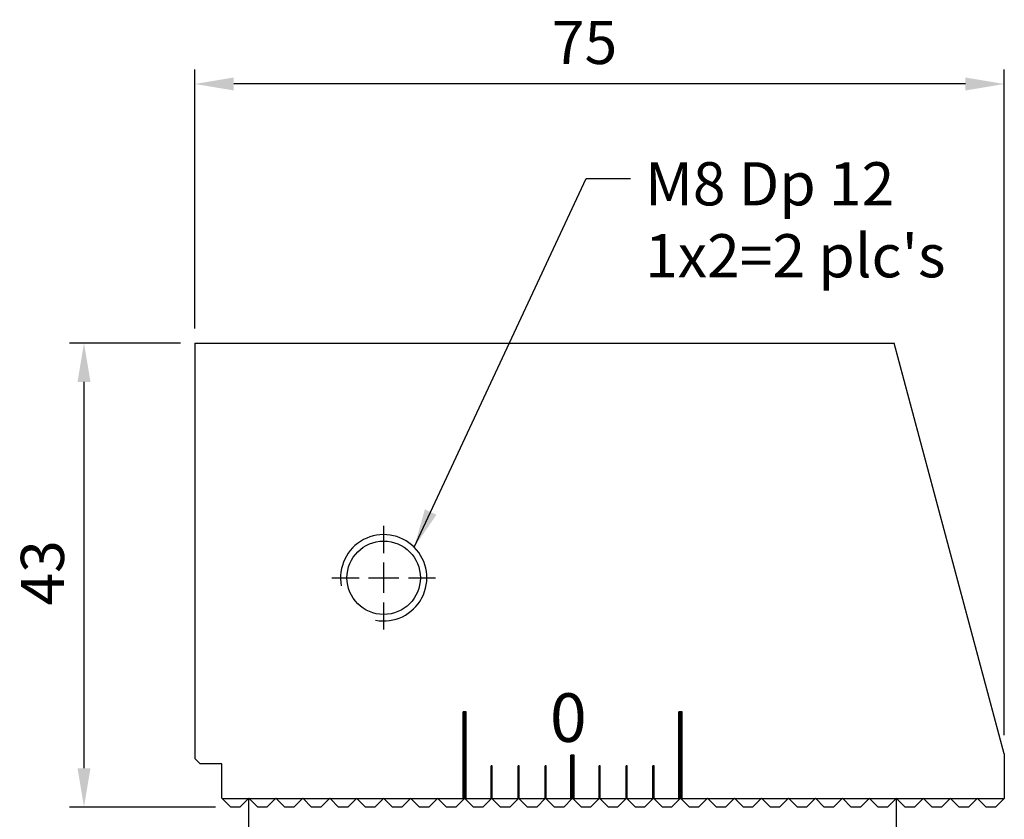
# Model space of a CAD drawing. Units: millimetres. Extents: x 4685 to 4969, y -5506 to -5079.
# Drawn here: x 4877 to 4968, y -5315 to -5241 of the extents above; entities that cross this region are included whole.
import ezdxf

# ---------------------------------------------------------------- set-up
doc = ezdxf.new("R2010")
doc.units = ezdxf.units.MM
doc.linetypes.add('CL-5', pattern=[7, 5, -0.5, 1, -0.5])
for name, color, linetype in [('01', 4, 'Continuous'), ('CLL', 1, 'Continuous'), ('DIM', 6, 'Continuous'), ('G', 3, 'Continuous'), ('H', 2, 'Continuous'), ('TXT', 3, 'Continuous'), ('W', 7, 'Continuous')]:
    doc.layers.add(name, color=color, linetype=linetype)
doc.styles.add('TXT-1', font='txt.shx', dxfattribs={"width": 0.9, "bigfont": 'chineset.shx'})
doc.styles.add('TXT-7', font='txt.shx', dxfattribs={"width": 0.8, "bigfont": 'chineset.shx'})
doc.dimstyles.new('HISO-25', dxfattribs={"dimscale": 1.2, "dimtxt": 2, "dimasz": 1.8, "dimexe": 0.66666, "dimexo": 0.66666, "dimgap": 0.66666, "dimtad": 0, "dimtoh": 1, "dimdsep": 46, "dimtxsty": 'TXT-7', "dimcen": 2.5, "dimclrd": 256, "dimclre": 256, "dimclrt": 3, "dimadec": 0, "dimazin": 0, "dimtfac": 0.8, "dimtmove": 0, "dimatfit": 0, "dimfxl": 0, "dimlwd": -1, "dimarcsym": 0})
doc.dimstyles.new('ISO-25', dxfattribs={"dimscale": 1.2, "dimtxt": 2, "dimasz": 1.8, "dimexe": 0.66666, "dimexo": 0.66666, "dimgap": 0.66666, "dimtad": 1, "dimdsep": 46, "dimtxsty": 'TXT-1', "dimcen": -2.5, "dimclrd": 256, "dimclre": 256, "dimclrt": 3, "dimadec": 0, "dimazin": 0, "dimtfac": 0.8, "dimtmove": 0, "dimatfit": 3, "dimfxl": 0, "dimlwd": -1, "dimarcsym": 0})

# ---------------------------------------------------------------- blocks, each defined once
blk = doc.blocks.new('螺絲-M10')
at = {"layer": '01'}
blk.add_circle((0, 0), 4.25, dxfattribs=at)
at = {"layer": 'CLL', "linetype": 'CL-5', "ltscale": 3}
for p, q in [((0, 2.86), (0, 6)), ((0, -1.76), (0, 1.76)), ((-6, 0), (-2.86, 0)), ((-1.76, 0), (1.76, 0)), ((2.86, 0), (6, 0)), ((0, -6), (0, -2.86))]:
    blk.add_line(p, q, dxfattribs=at)
at = {"layer": 'G'}
blk.add_arc((0, 0), 5, 259.1931, 190.8069, dxfattribs=at)
blk = doc.blocks.new('*D11')
at = {"layer": 'Defpoints', "color": 0}
for p in [(505.058, 1368.102), (515.325, 1368.102), (518.575, 1325.102)]:
    blk.add_point(p, dxfattribs=at)
at = {"layer": 'DIM', "lineweight": -2}
for p, q in [((513.992, 1368.102), (503.724, 1368.102)), ((517.242, 1325.102), (503.724, 1325.102))]:
    blk.add_line(p, q, dxfattribs=at)
at = {"layer": 'DIM'}
blk.add_line((505.058, 1328.702), (505.058, 1364.502), dxfattribs=at)
for points in [[(504.458, 1364.502), (505.658, 1364.502), (505.058, 1368.102)], [(504.458, 1328.702), (505.658, 1328.702), (505.058, 1325.102)]]:
    blk.add_solid(points, dxfattribs=at)
at = {"layer": 'DIM', "color": 3, "insert": (501.724, 1346.802), "char_height": 4, "attachment_point": 5, "rotation": 90, "style": 'TXT-1'}
blk.add_mtext('43', dxfattribs=at)
blk = doc.blocks.new('*D12')
at = {"layer": 'Defpoints', "color": 0}
for p in [(515.325, 1392.102), (515.325, 1368.102), (590.325, 1330.435)]:
    blk.add_point(p, dxfattribs=at)
at = {"layer": 'DIM', "lineweight": -2}
for p, q in [((515.325, 1369.435), (515.325, 1393.435)), ((590.325, 1331.768), (590.325, 1393.435))]:
    blk.add_line(p, q, dxfattribs=at)
at = {"layer": 'DIM'}
blk.add_line((586.725, 1392.102), (518.925, 1392.102), dxfattribs=at)
for points in [[(518.925, 1392.702), (518.925, 1391.502), (515.325, 1392.102)], [(586.725, 1392.702), (586.725, 1391.502), (590.325, 1392.102)]]:
    blk.add_solid(points, dxfattribs=at)
at = {"layer": 'DIM', "color": 3, "insert": (551.431, 1395.435), "char_height": 4, "attachment_point": 5, "style": 'TXT-1'}
blk.add_mtext('75', dxfattribs=at)
blk = doc.blocks.new('100')
at = {"layer": '01'}
for p, q in [((7215.291, -6201.136), (7215.291, -6193.136)), ((7215.591, -6193.136), (7215.291, -6193.136)), ((7215.591, -6201.136), (7215.591, -6193.136)), ((7235.291, -6201.136), (7235.291, -6193.136)), ((7235.591, -6193.136), (7235.291, -6193.136)), ((7235.591, -6201.136), (7235.591, -6193.136)), ((7225.291, -6201.136), (7225.291, -6197.136)), ((7225.591, -6197.136), (7225.291, -6197.136)), ((7225.591, -6201.136), (7225.591, -6197.136)), ((7215.591, -6201.136), (7215.291, -6201.136)), ((7225.591, -6201.136), (7225.291, -6201.136)), ((7235.591, -6201.136), (7235.291, -6201.136))]:
    blk.add_line(p, q, dxfattribs=at)
at = {"layer": 'H'}
for p, q in [((7215.591, -6193.186), (7215.291, -6193.186)), ((7215.591, -6193.236), (7215.291, -6193.236)), ((7215.591, -6193.286), (7215.291, -6193.286)), ((7235.591, -6193.186), (7235.291, -6193.186)), ((7235.591, -6193.236), (7235.291, -6193.236)), ((7235.591, -6193.286), (7235.291, -6193.286)), ((7215.591, -6193.336), (7215.291, -6193.336)), ((7215.591, -6193.386), (7215.291, -6193.386)), ((7215.591, -6193.436), (7215.291, -6193.436)), ((7215.591, -6193.486), (7215.291, -6193.486)), ((7215.591, -6193.536), (7215.291, -6193.536)), ((7215.591, -6193.586), (7215.291, -6193.586)), ((7215.591, -6193.636), (7215.291, -6193.636)), ((7215.591, -6193.686), (7215.291, -6193.686)), ((7215.591, -6193.736), (7215.291, -6193.736)), ((7215.591, -6193.786), (7215.291, -6193.786)), ((7215.591, -6193.836), (7215.291, -6193.836)), ((7215.591, -6193.886), (7215.291, -6193.886)), ((7215.591, -6193.936), (7215.291, -6193.936)), ((7215.591, -6193.986), (7215.291, -6193.986)), ((7215.591, -6194.036), (7215.291, -6194.036)), ((7215.591, -6194.086), (7215.291, -6194.086)), ((7215.591, -6194.136), (7215.291, -6194.136)), ((7215.591, -6194.186), (7215.291, -6194.186)), ((7235.591, -6193.336), (7235.291, -6193.336)), ((7235.591, -6193.386), (7235.291, -6193.386)), ((7235.591, -6193.436), (7235.291, -6193.436)), ((7235.591, -6193.486), (7235.291, -6193.486)), ((7235.591, -6193.536), (7235.291, -6193.536)), ((7235.591, -6193.586), (7235.291, -6193.586)), ((7235.591, -6193.636), (7235.291, -6193.636)), ((7235.591, -6193.686), (7235.291, -6193.686)), ((7235.591, -6193.736), (7235.291, -6193.736)), ((7235.591, -6193.786), (7235.291, -6193.786)), ((7235.591, -6193.836), (7235.291, -6193.836)), ((7235.591, -6193.886), (7235.291, -6193.886)), ((7235.591, -6193.936), (7235.291, -6193.936)), ((7235.591, -6193.986), (7235.291, -6193.986)), ((7235.591, -6194.036), (7235.291, -6194.036)), ((7235.591, -6194.086), (7235.291, -6194.086)), ((7235.591, -6194.136), (7235.291, -6194.136)), ((7235.591, -6194.186), (7235.291, -6194.186)), ((7215.591, -6194.236), (7215.291, -6194.236)), ((7215.591, -6194.286), (7215.291, -6194.286)), ((7215.591, -6194.336), (7215.291, -6194.336)), ((7215.591, -6194.386), (7215.291, -6194.386)), ((7215.591, -6194.436), (7215.291, -6194.436)), ((7215.591, -6194.486), (7215.291, -6194.486)), ((7215.591, -6194.536), (7215.291, -6194.536)), ((7215.591, -6194.586), (7215.291, -6194.586)), ((7215.591, -6194.636), (7215.291, -6194.636)), ((7215.591, -6194.686), (7215.291, -6194.686)), ((7215.591, -6194.736), (7215.291, -6194.736)), ((7215.591, -6194.786), (7215.291, -6194.786)), ((7215.591, -6194.836), (7215.291, -6194.836)), ((7215.591, -6194.886), (7215.291, -6194.886)), ((7215.591, -6194.936), (7215.291, -6194.936)), ((7215.591, -6194.986), (7215.291, -6194.986)), ((7215.591, -6195.036), (7215.291, -6195.036)), ((7215.591, -6195.086), (7215.291, -6195.086)), ((7235.591, -6194.236), (7235.291, -6194.236)), ((7235.591, -6194.286), (7235.291, -6194.286)), ((7235.591, -6194.336), (7235.291, -6194.336)), ((7235.591, -6194.386), (7235.291, -6194.386)), ((7235.591, -6194.436), (7235.291, -6194.436)), ((7235.591, -6194.486), (7235.291, -6194.486)), ((7235.591, -6194.536), (7235.291, -6194.536)), ((7235.591, -6194.586), (7235.291, -6194.586)), ((7235.591, -6194.636), (7235.291, -6194.636)), ((7235.591, -6194.686), (7235.291, -6194.686)), ((7235.591, -6194.736), (7235.291, -6194.736)), ((7235.591, -6194.786), (7235.291, -6194.786)), ((7235.591, -6194.836), (7235.291, -6194.836)), ((7235.591, -6194.886), (7235.291, -6194.886)), ((7235.591, -6194.936), (7235.291, -6194.936)), ((7235.591, -6194.986), (7235.291, -6194.986)), ((7235.591, -6195.036), (7235.291, -6195.036)), ((7235.591, -6195.086), (7235.291, -6195.086)), ((7215.591, -6195.136), (7215.291, -6195.136)), ((7215.591, -6195.186), (7215.291, -6195.186)), ((7215.591, -6195.236), (7215.291, -6195.236)), ((7215.591, -6195.286), (7215.291, -6195.286)), ((7215.591, -6195.336), (7215.291, -6195.336)), ((7215.591, -6195.386), (7215.291, -6195.386)), ((7215.591, -6195.436), (7215.291, -6195.436)), ((7215.591, -6195.486), (7215.291, -6195.486)), ((7215.591, -6195.536), (7215.291, -6195.536)), ((7215.591, -6195.586), (7215.291, -6195.586)), ((7215.591, -6195.636), (7215.291, -6195.636)), ((7215.591, -6195.686), (7215.291, -6195.686)), ((7215.591, -6195.736), (7215.291, -6195.736)), ((7215.591, -6195.786), (7215.291, -6195.786)), ((7215.591, -6195.836), (7215.291, -6195.836)), ((7215.591, -6195.886), (7215.291, -6195.886)), ((7215.591, -6195.936), (7215.291, -6195.936)), ((7215.591, -6195.986), (7215.291, -6195.986)), ((7215.591, -6196.036), (7215.291, -6196.036)), ((7235.591, -6195.136), (7235.291, -6195.136)), ((7235.591, -6195.186), (7235.291, -6195.186)), ((7235.591, -6195.236), (7235.291, -6195.236)), ((7235.591, -6195.286), (7235.291, -6195.286)), ((7235.591, -6195.336), (7235.291, -6195.336)), ((7235.591, -6195.386), (7235.291, -6195.386)), ((7235.591, -6195.436), (7235.291, -6195.436)), ((7235.591, -6195.486), (7235.291, -6195.486)), ((7235.591, -6195.536), (7235.291, -6195.536)), ((7235.591, -6195.586), (7235.291, -6195.586)), ((7235.591, -6195.636), (7235.291, -6195.636)), ((7235.591, -6195.686), (7235.291, -6195.686)), ((7235.591, -6195.736), (7235.291, -6195.736)), ((7235.591, -6195.786), (7235.291, -6195.786)), ((7235.591, -6195.836), (7235.291, -6195.836)), ((7235.591, -6195.886), (7235.291, -6195.886)), ((7235.591, -6195.936), (7235.291, -6195.936)), ((7235.591, -6195.986), (7235.291, -6195.986)), ((7235.591, -6196.036), (7235.291, -6196.036)), ((7215.591, -6196.086), (7215.291, -6196.086)), ((7215.591, -6196.136), (7215.291, -6196.136)), ((7215.591, -6196.186), (7215.291, -6196.186)), ((7215.591, -6196.236), (7215.291, -6196.236)), ((7215.591, -6196.286), (7215.291, -6196.286)), ((7215.591, -6196.336), (7215.291, -6196.336)), ((7215.591, -6196.386), (7215.291, -6196.386)), ((7215.591, -6196.436), (7215.291, -6196.436)), ((7215.591, -6196.486), (7215.291, -6196.486)), ((7215.591, -6196.536), (7215.291, -6196.536)), ((7215.591, -6196.586), (7215.291, -6196.586)), ((7215.591, -6196.636), (7215.291, -6196.636)), ((7215.591, -6196.686), (7215.291, -6196.686)), ((7215.591, -6196.736), (7215.291, -6196.736)), ((7215.591, -6196.786), (7215.291, -6196.786)), ((7215.591, -6196.836), (7215.291, -6196.836)), ((7215.591, -6196.886), (7215.291, -6196.886)), ((7215.591, -6196.936), (7215.291, -6196.936)), ((7235.591, -6196.086), (7235.291, -6196.086)), ((7235.591, -6196.136), (7235.291, -6196.136)), ((7235.591, -6196.186), (7235.291, -6196.186)), ((7235.591, -6196.236), (7235.291, -6196.236)), ((7235.591, -6196.286), (7235.291, -6196.286)), ((7235.591, -6196.336), (7235.291, -6196.336)), ((7235.591, -6196.386), (7235.291, -6196.386)), ((7235.591, -6196.436), (7235.291, -6196.436)), ((7235.591, -6196.486), (7235.291, -6196.486)), ((7235.591, -6196.536), (7235.291, -6196.536)), ((7235.591, -6196.586), (7235.291, -6196.586)), ((7235.591, -6196.636), (7235.291, -6196.636)), ((7235.591, -6196.686), (7235.291, -6196.686)), ((7235.591, -6196.736), (7235.291, -6196.736)), ((7235.591, -6196.786), (7235.291, -6196.786)), ((7235.591, -6196.836), (7235.291, -6196.836)), ((7235.591, -6196.886), (7235.291, -6196.886)), ((7235.591, -6196.936), (7235.291, -6196.936)), ((7215.591, -6196.986), (7215.291, -6196.986)), ((7215.591, -6197.036), (7215.291, -6197.036)), ((7215.591, -6197.086), (7215.291, -6197.086)), ((7215.591, -6197.136), (7215.291, -6197.136)), ((7215.591, -6197.186), (7215.291, -6197.186)), ((7215.591, -6197.236), (7215.291, -6197.236)), ((7215.591, -6197.286), (7215.291, -6197.286)), ((7215.591, -6197.336), (7215.291, -6197.336)), ((7215.591, -6197.386), (7215.291, -6197.386)), ((7215.591, -6197.436), (7215.291, -6197.436)), ((7215.591, -6197.486), (7215.291, -6197.486)), ((7215.591, -6197.536), (7215.291, -6197.536)), ((7215.591, -6197.586), (7215.291, -6197.586)), ((7215.591, -6197.636), (7215.291, -6197.636)), ((7215.591, -6197.686), (7215.291, -6197.686)), ((7215.591, -6197.736), (7215.291, -6197.736)), ((7215.591, -6197.786), (7215.291, -6197.786)), ((7215.591, -6197.836), (7215.291, -6197.836)), ((7225.591, -6197.186), (7225.291, -6197.186)), ((7225.591, -6197.236), (7225.291, -6197.236)), ((7225.591, -6197.286), (7225.291, -6197.286)), ((7225.591, -6197.336), (7225.291, -6197.336)), ((7225.591, -6197.386), (7225.291, -6197.386)), ((7225.591, -6197.436), (7225.291, -6197.436)), ((7225.591, -6197.486), (7225.291, -6197.486)), ((7225.591, -6197.536), (7225.291, -6197.536)), ((7225.591, -6197.586), (7225.291, -6197.586)), ((7225.591, -6197.636), (7225.291, -6197.636)), ((7225.591, -6197.686), (7225.291, -6197.686)), ((7225.591, -6197.736), (7225.291, -6197.736)), ((7225.591, -6197.786), (7225.291, -6197.786)), ((7225.591, -6197.836), (7225.291, -6197.836)), ((7235.591, -6196.986), (7235.291, -6196.986)), ((7235.591, -6197.036), (7235.291, -6197.036)), ((7235.591, -6197.086), (7235.291, -6197.086)), ((7235.591, -6197.136), (7235.291, -6197.136)), ((7235.591, -6197.186), (7235.291, -6197.186)), ((7235.591, -6197.236), (7235.291, -6197.236)), ((7235.591, -6197.286), (7235.291, -6197.286)), ((7235.591, -6197.336), (7235.291, -6197.336)), ((7235.591, -6197.386), (7235.291, -6197.386)), ((7235.591, -6197.436), (7235.291, -6197.436)), ((7235.591, -6197.486), (7235.291, -6197.486)), ((7235.591, -6197.536), (7235.291, -6197.536)), ((7235.591, -6197.586), (7235.291, -6197.586)), ((7235.591, -6197.636), (7235.291, -6197.636)), ((7235.591, -6197.686), (7235.291, -6197.686)), ((7235.591, -6197.736), (7235.291, -6197.736)), ((7235.591, -6197.786), (7235.291, -6197.786)), ((7235.591, -6197.836), (7235.291, -6197.836)), ((7215.591, -6197.886), (7215.291, -6197.886)), ((7215.591, -6197.936), (7215.291, -6197.936)), ((7215.591, -6197.986), (7215.291, -6197.986)), ((7215.591, -6198.036), (7215.291, -6198.036)), ((7215.591, -6198.086), (7215.291, -6198.086)), ((7215.591, -6198.136), (7215.291, -6198.136)), ((7215.591, -6198.186), (7215.291, -6198.186)), ((7215.591, -6198.236), (7215.291, -6198.236)), ((7215.591, -6198.286), (7215.291, -6198.286)), ((7215.591, -6198.336), (7215.291, -6198.336)), ((7215.591, -6198.386), (7215.291, -6198.386)), ((7215.591, -6198.436), (7215.291, -6198.436)), ((7215.591, -6198.486), (7215.291, -6198.486)), ((7215.591, -6198.536), (7215.291, -6198.536)), ((7215.591, -6198.586), (7215.291, -6198.586)), ((7215.591, -6198.636), (7215.291, -6198.636)), ((7215.591, -6198.686), (7215.291, -6198.686)), ((7215.591, -6198.736), (7215.291, -6198.736)), ((7217.991, -6198.186), (7217.891, -6198.186)), ((7217.991, -6198.236), (7217.891, -6198.236)), ((7217.991, -6198.286), (7217.891, -6198.286)), ((7217.991, -6198.336), (7217.891, -6198.336)), ((7217.991, -6198.386), (7217.891, -6198.386)), ((7217.991, -6198.436), (7217.891, -6198.436)), ((7217.991, -6198.486), (7217.891, -6198.486)), ((7217.991, -6198.536), (7217.891, -6198.536)), ((7217.991, -6198.586), (7217.891, -6198.586)), ((7217.991, -6198.636), (7217.891, -6198.636)), ((7217.991, -6198.686), (7217.891, -6198.686)), ((7217.991, -6198.736), (7217.891, -6198.736)), ((7220.491, -6198.186), (7220.391, -6198.186)), ((7220.491, -6198.236), (7220.391, -6198.236)), ((7220.491, -6198.286), (7220.391, -6198.286)), ((7220.491, -6198.336), (7220.391, -6198.336)), ((7220.491, -6198.386), (7220.391, -6198.386)), ((7220.491, -6198.436), (7220.391, -6198.436)), ((7220.491, -6198.486), (7220.391, -6198.486)), ((7220.491, -6198.536), (7220.391, -6198.536)), ((7220.491, -6198.586), (7220.391, -6198.586)), ((7220.491, -6198.636), (7220.391, -6198.636)), ((7220.491, -6198.686), (7220.391, -6198.686)), ((7220.491, -6198.736), (7220.391, -6198.736)), ((7222.991, -6198.186), (7222.891, -6198.186)), ((7222.991, -6198.236), (7222.891, -6198.236)), ((7222.991, -6198.286), (7222.891, -6198.286)), ((7222.991, -6198.336), (7222.891, -6198.336)), ((7222.991, -6198.386), (7222.891, -6198.386)), ((7222.991, -6198.436), (7222.891, -6198.436)), ((7222.991, -6198.486), (7222.891, -6198.486)), ((7222.991, -6198.536), (7222.891, -6198.536)), ((7222.991, -6198.586), (7222.891, -6198.586)), ((7222.991, -6198.636), (7222.891, -6198.636)), ((7222.991, -6198.686), (7222.891, -6198.686)), ((7222.991, -6198.736), (7222.891, -6198.736)), ((7225.591, -6197.886), (7225.291, -6197.886)), ((7225.591, -6197.936), (7225.291, -6197.936)), ((7225.591, -6197.986), (7225.291, -6197.986)), ((7225.591, -6198.036), (7225.291, -6198.036)), ((7225.591, -6198.086), (7225.291, -6198.086)), ((7225.591, -6198.136), (7225.291, -6198.136)), ((7225.591, -6198.186), (7225.291, -6198.186)), ((7225.591, -6198.236), (7225.291, -6198.236)), ((7225.591, -6198.286), (7225.291, -6198.286)), ((7225.591, -6198.336), (7225.291, -6198.336)), ((7225.591, -6198.386), (7225.291, -6198.386)), ((7225.591, -6198.436), (7225.291, -6198.436)), ((7225.591, -6198.486), (7225.291, -6198.486)), ((7225.591, -6198.536), (7225.291, -6198.536)), ((7225.591, -6198.586), (7225.291, -6198.586)), ((7225.591, -6198.636), (7225.291, -6198.636)), ((7225.591, -6198.686), (7225.291, -6198.686)), ((7225.591, -6198.736), (7225.291, -6198.736)), ((7227.991, -6198.186), (7227.891, -6198.186)), ((7227.991, -6198.236), (7227.891, -6198.236)), ((7227.991, -6198.286), (7227.891, -6198.286)), ((7227.991, -6198.336), (7227.891, -6198.336)), ((7227.991, -6198.386), (7227.891, -6198.386)), ((7227.991, -6198.436), (7227.891, -6198.436)), ((7227.991, -6198.486), (7227.891, -6198.486)), ((7227.991, -6198.536), (7227.891, -6198.536)), ((7227.991, -6198.586), (7227.891, -6198.586)), ((7227.991, -6198.636), (7227.891, -6198.636)), ((7227.991, -6198.686), (7227.891, -6198.686)), ((7227.991, -6198.736), (7227.891, -6198.736)), ((7230.491, -6198.186), (7230.391, -6198.186)), ((7230.491, -6198.236), (7230.391, -6198.236)), ((7230.491, -6198.286), (7230.391, -6198.286)), ((7230.491, -6198.336), (7230.391, -6198.336)), ((7230.491, -6198.386), (7230.391, -6198.386)), ((7230.491, -6198.436), (7230.391, -6198.436)), ((7230.491, -6198.486), (7230.391, -6198.486)), ((7230.491, -6198.536), (7230.391, -6198.536)), ((7230.491, -6198.586), (7230.391, -6198.586)), ((7230.491, -6198.636), (7230.391, -6198.636)), ((7230.491, -6198.686), (7230.391, -6198.686)), ((7230.491, -6198.736), (7230.391, -6198.736)), ((7232.991, -6198.186), (7232.891, -6198.186)), ((7232.991, -6198.236), (7232.891, -6198.236)), ((7232.991, -6198.286), (7232.891, -6198.286)), ((7232.991, -6198.336), (7232.891, -6198.336)), ((7232.991, -6198.386), (7232.891, -6198.386)), ((7232.991, -6198.436), (7232.891, -6198.436)), ((7232.991, -6198.486), (7232.891, -6198.486)), ((7232.991, -6198.536), (7232.891, -6198.536)), ((7232.991, -6198.586), (7232.891, -6198.586)), ((7232.991, -6198.636), (7232.891, -6198.636)), ((7232.991, -6198.686), (7232.891, -6198.686)), ((7232.991, -6198.736), (7232.891, -6198.736)), ((7235.591, -6197.886), (7235.291, -6197.886)), ((7235.591, -6197.936), (7235.291, -6197.936)), ((7235.591, -6197.986), (7235.291, -6197.986)), ((7235.591, -6198.036), (7235.291, -6198.036)), ((7235.591, -6198.086), (7235.291, -6198.086)), ((7235.591, -6198.136), (7235.291, -6198.136)), ((7235.591, -6198.186), (7235.291, -6198.186)), ((7235.591, -6198.236), (7235.291, -6198.236)), ((7235.591, -6198.286), (7235.291, -6198.286)), ((7235.591, -6198.336), (7235.291, -6198.336)), ((7235.591, -6198.386), (7235.291, -6198.386)), ((7235.591, -6198.436), (7235.291, -6198.436)), ((7235.591, -6198.486), (7235.291, -6198.486)), ((7235.591, -6198.536), (7235.291, -6198.536)), ((7235.591, -6198.586), (7235.291, -6198.586)), ((7235.591, -6198.636), (7235.291, -6198.636)), ((7235.591, -6198.686), (7235.291, -6198.686)), ((7235.591, -6198.736), (7235.291, -6198.736)), ((7215.591, -6198.786), (7215.291, -6198.786)), ((7215.591, -6198.836), (7215.291, -6198.836)), ((7215.591, -6198.886), (7215.291, -6198.886)), ((7215.591, -6198.936), (7215.291, -6198.936)), ((7215.591, -6198.986), (7215.291, -6198.986)), ((7215.591, -6199.036), (7215.291, -6199.036)), ((7215.591, -6199.086), (7215.291, -6199.086)), ((7215.591, -6199.136), (7215.291, -6199.136)), ((7215.591, -6199.186), (7215.291, -6199.186)), ((7215.591, -6199.236), (7215.291, -6199.236)), ((7215.591, -6199.286), (7215.291, -6199.286)), ((7215.591, -6199.336), (7215.291, -6199.336)), ((7215.591, -6199.386), (7215.291, -6199.386)), ((7215.591, -6199.436), (7215.291, -6199.436)), ((7215.591, -6199.486), (7215.291, -6199.486)), ((7215.591, -6199.536), (7215.291, -6199.536)), ((7215.591, -6199.586), (7215.291, -6199.586)), ((7215.591, -6199.636), (7215.291, -6199.636)), ((7215.591, -6199.686), (7215.291, -6199.686)), ((7217.991, -6198.786), (7217.891, -6198.786)), ((7217.991, -6198.836), (7217.891, -6198.836)), ((7217.991, -6198.886), (7217.891, -6198.886)), ((7217.991, -6198.936), (7217.891, -6198.936)), ((7217.991, -6198.986), (7217.891, -6198.986)), ((7217.991, -6199.036), (7217.891, -6199.036)), ((7217.991, -6199.086), (7217.891, -6199.086)), ((7217.991, -6199.136), (7217.891, -6199.136)), ((7217.991, -6199.186), (7217.891, -6199.186)), ((7217.991, -6199.236), (7217.891, -6199.236)), ((7217.991, -6199.286), (7217.891, -6199.286)), ((7217.991, -6199.336), (7217.891, -6199.336)), ((7217.991, -6199.386), (7217.891, -6199.386)), ((7217.991, -6199.436), (7217.891, -6199.436)), ((7217.991, -6199.486), (7217.891, -6199.486)), ((7217.991, -6199.536), (7217.891, -6199.536)), ((7217.991, -6199.586), (7217.891, -6199.586)), ((7217.991, -6199.636), (7217.891, -6199.636)), ((7217.991, -6199.686), (7217.891, -6199.686)), ((7220.491, -6198.786), (7220.391, -6198.786)), ((7220.491, -6198.836), (7220.391, -6198.836)), ((7220.491, -6198.886), (7220.391, -6198.886)), ((7220.491, -6198.936), (7220.391, -6198.936)), ((7220.491, -6198.986), (7220.391, -6198.986)), ((7220.491, -6199.036), (7220.391, -6199.036)), ((7220.491, -6199.086), (7220.391, -6199.086)), ((7220.491, -6199.136), (7220.391, -6199.136)), ((7220.491, -6199.186), (7220.391, -6199.186)), ((7220.491, -6199.236), (7220.391, -6199.236)), ((7220.491, -6199.286), (7220.391, -6199.286)), ((7220.491, -6199.336), (7220.391, -6199.336)), ((7220.491, -6199.386), (7220.391, -6199.386)), ((7220.491, -6199.436), (7220.391, -6199.436)), ((7220.491, -6199.486), (7220.391, -6199.486)), ((7220.491, -6199.536), (7220.391, -6199.536)), ((7220.491, -6199.586), (7220.391, -6199.586)), ((7220.491, -6199.636), (7220.391, -6199.636)), ((7220.491, -6199.686), (7220.391, -6199.686)), ((7222.991, -6198.786), (7222.891, -6198.786)), ((7222.991, -6198.836), (7222.891, -6198.836)), ((7222.991, -6198.886), (7222.891, -6198.886)), ((7222.991, -6198.936), (7222.891, -6198.936)), ((7222.991, -6198.986), (7222.891, -6198.986)), ((7222.991, -6199.036), (7222.891, -6199.036)), ((7222.991, -6199.086), (7222.891, -6199.086)), ((7222.991, -6199.136), (7222.891, -6199.136)), ((7222.991, -6199.186), (7222.891, -6199.186)), ((7222.991, -6199.236), (7222.891, -6199.236)), ((7222.991, -6199.286), (7222.891, -6199.286)), ((7222.991, -6199.336), (7222.891, -6199.336)), ((7222.991, -6199.386), (7222.891, -6199.386)), ((7222.991, -6199.436), (7222.891, -6199.436)), ((7222.991, -6199.486), (7222.891, -6199.486)), ((7222.991, -6199.536), (7222.891, -6199.536)), ((7222.991, -6199.586), (7222.891, -6199.586)), ((7222.991, -6199.636), (7222.891, -6199.636)), ((7222.991, -6199.686), (7222.891, -6199.686)), ((7225.591, -6198.786), (7225.291, -6198.786)), ((7225.591, -6198.836), (7225.291, -6198.836)), ((7225.591, -6198.886), (7225.291, -6198.886)), ((7225.591, -6198.936), (7225.291, -6198.936)), ((7225.591, -6198.986), (7225.291, -6198.986)), ((7225.591, -6199.036), (7225.291, -6199.036)), ((7225.591, -6199.086), (7225.291, -6199.086)), ((7225.591, -6199.136), (7225.291, -6199.136)), ((7225.591, -6199.186), (7225.291, -6199.186)), ((7225.591, -6199.236), (7225.291, -6199.236)), ((7225.591, -6199.286), (7225.291, -6199.286)), ((7225.591, -6199.336), (7225.291, -6199.336)), ((7225.591, -6199.386), (7225.291, -6199.386)), ((7225.591, -6199.436), (7225.291, -6199.436)), ((7225.591, -6199.486), (7225.291, -6199.486)), ((7225.591, -6199.536), (7225.291, -6199.536)), ((7225.591, -6199.586), (7225.291, -6199.586)), ((7225.591, -6199.636), (7225.291, -6199.636)), ((7225.591, -6199.686), (7225.291, -6199.686)), ((7227.991, -6198.786), (7227.891, -6198.786)), ((7227.991, -6198.836), (7227.891, -6198.836)), ((7227.991, -6198.886), (7227.891, -6198.886)), ((7227.991, -6198.936), (7227.891, -6198.936)), ((7227.991, -6198.986), (7227.891, -6198.986)), ((7227.991, -6199.036), (7227.891, -6199.036)), ((7227.991, -6199.086), (7227.891, -6199.086)), ((7227.991, -6199.136), (7227.891, -6199.136)), ((7227.991, -6199.186), (7227.891, -6199.186)), ((7227.991, -6199.236), (7227.891, -6199.236)), ((7227.991, -6199.286), (7227.891, -6199.286)), ((7227.991, -6199.336), (7227.891, -6199.336)), ((7227.991, -6199.386), (7227.891, -6199.386)), ((7227.991, -6199.436), (7227.891, -6199.436)), ((7227.991, -6199.486), (7227.891, -6199.486)), ((7227.991, -6199.536), (7227.891, -6199.536)), ((7227.991, -6199.586), (7227.891, -6199.586)), ((7227.991, -6199.636), (7227.891, -6199.636)), ((7227.991, -6199.686), (7227.891, -6199.686)), ((7230.491, -6198.786), (7230.391, -6198.786)), ((7230.491, -6198.836), (7230.391, -6198.836)), ((7230.491, -6198.886), (7230.391, -6198.886)), ((7230.491, -6198.936), (7230.391, -6198.936)), ((7230.491, -6198.986), (7230.391, -6198.986)), ((7230.491, -6199.036), (7230.391, -6199.036)), ((7230.491, -6199.086), (7230.391, -6199.086)), ((7230.491, -6199.136), (7230.391, -6199.136)), ((7230.491, -6199.186), (7230.391, -6199.186)), ((7230.491, -6199.236), (7230.391, -6199.236)), ((7230.491, -6199.286), (7230.391, -6199.286)), ((7230.491, -6199.336), (7230.391, -6199.336)), ((7230.491, -6199.386), (7230.391, -6199.386)), ((7230.491, -6199.436), (7230.391, -6199.436)), ((7230.491, -6199.486), (7230.391, -6199.486)), ((7230.491, -6199.536), (7230.391, -6199.536)), ((7230.491, -6199.586), (7230.391, -6199.586)), ((7230.491, -6199.636), (7230.391, -6199.636)), ((7230.491, -6199.686), (7230.391, -6199.686)), ((7232.991, -6198.786), (7232.891, -6198.786)), ((7232.991, -6198.836), (7232.891, -6198.836)), ((7232.991, -6198.886), (7232.891, -6198.886)), ((7232.991, -6198.936), (7232.891, -6198.936)), ((7232.991, -6198.986), (7232.891, -6198.986)), ((7232.991, -6199.036), (7232.891, -6199.036)), ((7232.991, -6199.086), (7232.891, -6199.086)), ((7232.991, -6199.136), (7232.891, -6199.136)), ((7232.991, -6199.186), (7232.891, -6199.186)), ((7232.991, -6199.236), (7232.891, -6199.236)), ((7232.991, -6199.286), (7232.891, -6199.286)), ((7232.991, -6199.336), (7232.891, -6199.336)), ((7232.991, -6199.386), (7232.891, -6199.386)), ((7232.991, -6199.436), (7232.891, -6199.436)), ((7232.991, -6199.486), (7232.891, -6199.486)), ((7232.991, -6199.536), (7232.891, -6199.536)), ((7232.991, -6199.586), (7232.891, -6199.586)), ((7232.991, -6199.636), (7232.891, -6199.636)), ((7232.991, -6199.686), (7232.891, -6199.686)), ((7235.591, -6198.786), (7235.291, -6198.786)), ((7235.591, -6198.836), (7235.291, -6198.836)), ((7235.591, -6198.886), (7235.291, -6198.886)), ((7235.591, -6198.936), (7235.291, -6198.936)), ((7235.591, -6198.986), (7235.291, -6198.986)), ((7235.591, -6199.036), (7235.291, -6199.036)), ((7235.591, -6199.086), (7235.291, -6199.086)), ((7235.591, -6199.136), (7235.291, -6199.136)), ((7235.591, -6199.186), (7235.291, -6199.186)), ((7235.591, -6199.236), (7235.291, -6199.236)), ((7235.591, -6199.286), (7235.291, -6199.286)), ((7235.591, -6199.336), (7235.291, -6199.336)), ((7235.591, -6199.386), (7235.291, -6199.386)), ((7235.591, -6199.436), (7235.291, -6199.436)), ((7235.591, -6199.486), (7235.291, -6199.486)), ((7235.591, -6199.536), (7235.291, -6199.536)), ((7235.591, -6199.586), (7235.291, -6199.586)), ((7235.591, -6199.636), (7235.291, -6199.636)), ((7235.591, -6199.686), (7235.291, -6199.686)), ((7215.591, -6199.736), (7215.291, -6199.736)), ((7215.591, -6199.786), (7215.291, -6199.786)), ((7215.591, -6199.836), (7215.291, -6199.836)), ((7215.591, -6199.886), (7215.291, -6199.886)), ((7215.591, -6199.936), (7215.291, -6199.936)), ((7215.591, -6199.986), (7215.291, -6199.986)), ((7215.591, -6200.036), (7215.291, -6200.036)), ((7215.591, -6200.086), (7215.291, -6200.086)), ((7215.591, -6200.136), (7215.291, -6200.136)), ((7215.591, -6200.186), (7215.291, -6200.186)), ((7215.591, -6200.236), (7215.291, -6200.236)), ((7215.591, -6200.286), (7215.291, -6200.286)), ((7215.591, -6200.336), (7215.291, -6200.336)), ((7215.591, -6200.386), (7215.291, -6200.386)), ((7215.591, -6200.436), (7215.291, -6200.436)), ((7215.591, -6200.486), (7215.291, -6200.486)), ((7215.591, -6200.536), (7215.291, -6200.536)), ((7215.591, -6200.586), (7215.291, -6200.586)), ((7217.991, -6199.736), (7217.891, -6199.736)), ((7217.991, -6199.786), (7217.891, -6199.786)), ((7217.991, -6199.836), (7217.891, -6199.836)), ((7217.991, -6199.886), (7217.891, -6199.886)), ((7217.991, -6199.936), (7217.891, -6199.936)), ((7217.991, -6199.986), (7217.891, -6199.986)), ((7217.991, -6200.036), (7217.891, -6200.036)), ((7217.991, -6200.086), (7217.891, -6200.086)), ((7217.991, -6200.136), (7217.891, -6200.136)), ((7217.991, -6200.186), (7217.891, -6200.186)), ((7217.991, -6200.236), (7217.891, -6200.236)), ((7217.991, -6200.286), (7217.891, -6200.286)), ((7217.991, -6200.336), (7217.891, -6200.336)), ((7217.991, -6200.386), (7217.891, -6200.386)), ((7217.991, -6200.436), (7217.891, -6200.436)), ((7217.991, -6200.486), (7217.891, -6200.486)), ((7217.991, -6200.536), (7217.891, -6200.536)), ((7217.991, -6200.586), (7217.891, -6200.586)), ((7220.491, -6199.736), (7220.391, -6199.736)), ((7220.491, -6199.786), (7220.391, -6199.786)), ((7220.491, -6199.836), (7220.391, -6199.836)), ((7220.491, -6199.886), (7220.391, -6199.886)), ((7220.491, -6199.936), (7220.391, -6199.936)), ((7220.491, -6199.986), (7220.391, -6199.986)), ((7220.491, -6200.036), (7220.391, -6200.036)), ((7220.491, -6200.086), (7220.391, -6200.086)), ((7220.491, -6200.136), (7220.391, -6200.136)), ((7220.491, -6200.186), (7220.391, -6200.186)), ((7220.491, -6200.236), (7220.391, -6200.236)), ((7220.491, -6200.286), (7220.391, -6200.286)), ((7220.491, -6200.336), (7220.391, -6200.336)), ((7220.491, -6200.386), (7220.391, -6200.386)), ((7220.491, -6200.436), (7220.391, -6200.436)), ((7220.491, -6200.486), (7220.391, -6200.486)), ((7220.491, -6200.536), (7220.391, -6200.536)), ((7220.491, -6200.586), (7220.391, -6200.586)), ((7222.991, -6199.736), (7222.891, -6199.736)), ((7222.991, -6199.786), (7222.891, -6199.786)), ((7222.991, -6199.836), (7222.891, -6199.836)), ((7222.991, -6199.886), (7222.891, -6199.886)), ((7222.991, -6199.936), (7222.891, -6199.936)), ((7222.991, -6199.986), (7222.891, -6199.986)), ((7222.991, -6200.036), (7222.891, -6200.036)), ((7222.991, -6200.086), (7222.891, -6200.086)), ((7222.991, -6200.136), (7222.891, -6200.136)), ((7222.991, -6200.186), (7222.891, -6200.186)), ((7222.991, -6200.236), (7222.891, -6200.236)), ((7222.991, -6200.286), (7222.891, -6200.286)), ((7222.991, -6200.336), (7222.891, -6200.336)), ((7222.991, -6200.386), (7222.891, -6200.386)), ((7222.991, -6200.436), (7222.891, -6200.436)), ((7222.991, -6200.486), (7222.891, -6200.486)), ((7222.991, -6200.536), (7222.891, -6200.536)), ((7222.991, -6200.586), (7222.891, -6200.586)), ((7225.591, -6199.736), (7225.291, -6199.736)), ((7225.591, -6199.786), (7225.291, -6199.786)), ((7225.591, -6199.836), (7225.291, -6199.836)), ((7225.591, -6199.886), (7225.291, -6199.886)), ((7225.591, -6199.936), (7225.291, -6199.936)), ((7225.591, -6199.986), (7225.291, -6199.986)), ((7225.591, -6200.036), (7225.291, -6200.036)), ((7225.591, -6200.086), (7225.291, -6200.086)), ((7225.591, -6200.136), (7225.291, -6200.136)), ((7225.591, -6200.186), (7225.291, -6200.186)), ((7225.591, -6200.236), (7225.291, -6200.236)), ((7225.591, -6200.286), (7225.291, -6200.286)), ((7225.591, -6200.336), (7225.291, -6200.336)), ((7225.591, -6200.386), (7225.291, -6200.386)), ((7225.591, -6200.436), (7225.291, -6200.436)), ((7225.591, -6200.486), (7225.291, -6200.486)), ((7225.591, -6200.536), (7225.291, -6200.536)), ((7225.591, -6200.586), (7225.291, -6200.586)), ((7227.991, -6199.736), (7227.891, -6199.736)), ((7227.991, -6199.786), (7227.891, -6199.786)), ((7227.991, -6199.836), (7227.891, -6199.836)), ((7227.991, -6199.886), (7227.891, -6199.886)), ((7227.991, -6199.936), (7227.891, -6199.936)), ((7227.991, -6199.986), (7227.891, -6199.986)), ((7227.991, -6200.036), (7227.891, -6200.036)), ((7227.991, -6200.086), (7227.891, -6200.086)), ((7227.991, -6200.136), (7227.891, -6200.136)), ((7227.991, -6200.186), (7227.891, -6200.186)), ((7227.991, -6200.236), (7227.891, -6200.236)), ((7227.991, -6200.286), (7227.891, -6200.286)), ((7227.991, -6200.336), (7227.891, -6200.336)), ((7227.991, -6200.386), (7227.891, -6200.386)), ((7227.991, -6200.436), (7227.891, -6200.436)), ((7227.991, -6200.486), (7227.891, -6200.486)), ((7227.991, -6200.536), (7227.891, -6200.536)), ((7227.991, -6200.586), (7227.891, -6200.586)), ((7230.491, -6199.736), (7230.391, -6199.736)), ((7230.491, -6199.786), (7230.391, -6199.786)), ((7230.491, -6199.836), (7230.391, -6199.836)), ((7230.491, -6199.886), (7230.391, -6199.886)), ((7230.491, -6199.936), (7230.391, -6199.936)), ((7230.491, -6199.986), (7230.391, -6199.986)), ((7230.491, -6200.036), (7230.391, -6200.036)), ((7230.491, -6200.086), (7230.391, -6200.086)), ((7230.491, -6200.136), (7230.391, -6200.136)), ((7230.491, -6200.186), (7230.391, -6200.186)), ((7230.491, -6200.236), (7230.391, -6200.236)), ((7230.491, -6200.286), (7230.391, -6200.286)), ((7230.491, -6200.336), (7230.391, -6200.336)), ((7230.491, -6200.386), (7230.391, -6200.386)), ((7230.491, -6200.436), (7230.391, -6200.436)), ((7230.491, -6200.486), (7230.391, -6200.486)), ((7230.491, -6200.536), (7230.391, -6200.536)), ((7230.491, -6200.586), (7230.391, -6200.586)), ((7232.991, -6199.736), (7232.891, -6199.736)), ((7232.991, -6199.786), (7232.891, -6199.786)), ((7232.991, -6199.836), (7232.891, -6199.836)), ((7232.991, -6199.886), (7232.891, -6199.886)), ((7232.991, -6199.936), (7232.891, -6199.936)), ((7232.991, -6199.986), (7232.891, -6199.986)), ((7232.991, -6200.036), (7232.891, -6200.036)), ((7232.991, -6200.086), (7232.891, -6200.086)), ((7232.991, -6200.136), (7232.891, -6200.136)), ((7232.991, -6200.186), (7232.891, -6200.186)), ((7232.991, -6200.236), (7232.891, -6200.236)), ((7232.991, -6200.286), (7232.891, -6200.286)), ((7232.991, -6200.336), (7232.891, -6200.336)), ((7232.991, -6200.386), (7232.891, -6200.386)), ((7232.991, -6200.436), (7232.891, -6200.436)), ((7232.991, -6200.486), (7232.891, -6200.486)), ((7232.991, -6200.536), (7232.891, -6200.536)), ((7232.991, -6200.586), (7232.891, -6200.586)), ((7235.591, -6199.736), (7235.291, -6199.736)), ((7235.591, -6199.786), (7235.291, -6199.786)), ((7235.591, -6199.836), (7235.291, -6199.836)), ((7235.591, -6199.886), (7235.291, -6199.886)), ((7235.591, -6199.936), (7235.291, -6199.936)), ((7235.591, -6199.986), (7235.291, -6199.986)), ((7235.591, -6200.036), (7235.291, -6200.036)), ((7235.591, -6200.086), (7235.291, -6200.086)), ((7235.591, -6200.136), (7235.291, -6200.136)), ((7235.591, -6200.186), (7235.291, -6200.186)), ((7235.591, -6200.236), (7235.291, -6200.236)), ((7235.591, -6200.286), (7235.291, -6200.286)), ((7235.591, -6200.336), (7235.291, -6200.336)), ((7235.591, -6200.386), (7235.291, -6200.386)), ((7235.591, -6200.436), (7235.291, -6200.436)), ((7235.591, -6200.486), (7235.291, -6200.486)), ((7235.591, -6200.536), (7235.291, -6200.536)), ((7235.591, -6200.586), (7235.291, -6200.586)), ((7215.591, -6200.636), (7215.291, -6200.636)), ((7215.591, -6200.686), (7215.291, -6200.686)), ((7215.591, -6200.736), (7215.291, -6200.736)), ((7215.591, -6200.786), (7215.291, -6200.786)), ((7215.591, -6200.836), (7215.291, -6200.836)), ((7215.591, -6200.886), (7215.291, -6200.886)), ((7215.591, -6200.936), (7215.291, -6200.936)), ((7215.591, -6200.986), (7215.291, -6200.986)), ((7215.591, -6201.036), (7215.291, -6201.036)), ((7215.591, -6201.086), (7215.291, -6201.086)), ((7217.991, -6200.636), (7217.891, -6200.636)), ((7217.991, -6200.686), (7217.891, -6200.686)), ((7217.991, -6200.736), (7217.891, -6200.736)), ((7217.991, -6200.786), (7217.891, -6200.786)), ((7217.991, -6200.836), (7217.891, -6200.836)), ((7217.991, -6200.886), (7217.891, -6200.886)), ((7217.991, -6200.936), (7217.891, -6200.936)), ((7217.991, -6200.986), (7217.891, -6200.986)), ((7217.991, -6201.036), (7217.891, -6201.036)), ((7217.991, -6201.086), (7217.891, -6201.086)), ((7220.491, -6200.636), (7220.391, -6200.636)), ((7220.491, -6200.686), (7220.391, -6200.686)), ((7220.491, -6200.736), (7220.391, -6200.736)), ((7220.491, -6200.786), (7220.391, -6200.786)), ((7220.491, -6200.836), (7220.391, -6200.836)), ((7220.491, -6200.886), (7220.391, -6200.886)), ((7220.491, -6200.936), (7220.391, -6200.936)), ((7220.491, -6200.986), (7220.391, -6200.986)), ((7220.491, -6201.036), (7220.391, -6201.036)), ((7220.491, -6201.086), (7220.391, -6201.086)), ((7222.991, -6200.636), (7222.891, -6200.636)), ((7222.991, -6200.686), (7222.891, -6200.686)), ((7222.991, -6200.736), (7222.891, -6200.736)), ((7222.991, -6200.786), (7222.891, -6200.786)), ((7222.991, -6200.836), (7222.891, -6200.836)), ((7222.991, -6200.886), (7222.891, -6200.886)), ((7222.991, -6200.936), (7222.891, -6200.936)), ((7222.991, -6200.986), (7222.891, -6200.986)), ((7222.991, -6201.036), (7222.891, -6201.036)), ((7222.991, -6201.086), (7222.891, -6201.086)), ((7225.591, -6200.636), (7225.291, -6200.636)), ((7225.591, -6200.686), (7225.291, -6200.686)), ((7225.591, -6200.736), (7225.291, -6200.736)), ((7225.591, -6200.786), (7225.291, -6200.786)), ((7225.591, -6200.836), (7225.291, -6200.836)), ((7225.591, -6200.886), (7225.291, -6200.886)), ((7225.591, -6200.936), (7225.291, -6200.936)), ((7225.591, -6200.986), (7225.291, -6200.986)), ((7225.591, -6201.036), (7225.291, -6201.036)), ((7225.591, -6201.086), (7225.291, -6201.086)), ((7227.991, -6200.636), (7227.891, -6200.636)), ((7227.991, -6200.686), (7227.891, -6200.686)), ((7227.991, -6200.736), (7227.891, -6200.736)), ((7227.991, -6200.786), (7227.891, -6200.786)), ((7227.991, -6200.836), (7227.891, -6200.836)), ((7227.991, -6200.886), (7227.891, -6200.886)), ((7227.991, -6200.936), (7227.891, -6200.936)), ((7227.991, -6200.986), (7227.891, -6200.986)), ((7227.991, -6201.036), (7227.891, -6201.036)), ((7227.991, -6201.086), (7227.891, -6201.086)), ((7230.491, -6200.636), (7230.391, -6200.636)), ((7230.491, -6200.686), (7230.391, -6200.686)), ((7230.491, -6200.736), (7230.391, -6200.736)), ((7230.491, -6200.786), (7230.391, -6200.786)), ((7230.491, -6200.836), (7230.391, -6200.836)), ((7230.491, -6200.886), (7230.391, -6200.886)), ((7230.491, -6200.936), (7230.391, -6200.936)), ((7230.491, -6200.986), (7230.391, -6200.986)), ((7230.491, -6201.036), (7230.391, -6201.036)), ((7230.491, -6201.086), (7230.391, -6201.086)), ((7232.991, -6200.636), (7232.891, -6200.636)), ((7232.991, -6200.686), (7232.891, -6200.686)), ((7232.991, -6200.736), (7232.891, -6200.736)), ((7232.991, -6200.786), (7232.891, -6200.786)), ((7232.991, -6200.836), (7232.891, -6200.836)), ((7232.991, -6200.886), (7232.891, -6200.886)), ((7232.991, -6200.936), (7232.891, -6200.936)), ((7232.991, -6200.986), (7232.891, -6200.986)), ((7232.991, -6201.036), (7232.891, -6201.036)), ((7232.991, -6201.086), (7232.891, -6201.086)), ((7235.591, -6200.636), (7235.291, -6200.636)), ((7235.591, -6200.686), (7235.291, -6200.686)), ((7235.591, -6200.736), (7235.291, -6200.736)), ((7235.591, -6200.786), (7235.291, -6200.786)), ((7235.591, -6200.836), (7235.291, -6200.836)), ((7235.591, -6200.886), (7235.291, -6200.886)), ((7235.591, -6200.936), (7235.291, -6200.936)), ((7235.591, -6200.986), (7235.291, -6200.986)), ((7235.591, -6201.036), (7235.291, -6201.036)), ((7235.591, -6201.086), (7235.291, -6201.086))]:
    blk.add_line(p, q, dxfattribs=at)
at = {"layer": 'W'}
for p, q in [((7217.891, -6201.136), (7217.891, -6198.136)), ((7217.991, -6198.136), (7217.891, -6198.136)), ((7217.991, -6198.136), (7217.891, -6198.136)), ((7217.991, -6201.136), (7217.991, -6198.136)), ((7220.391, -6201.136), (7220.391, -6198.136)), ((7220.491, -6198.136), (7220.391, -6198.136)), ((7220.491, -6198.136), (7220.391, -6198.136)), ((7220.491, -6201.136), (7220.491, -6198.136)), ((7222.891, -6201.136), (7222.891, -6198.136)), ((7222.991, -6198.136), (7222.891, -6198.136)), ((7222.991, -6198.136), (7222.891, -6198.136)), ((7222.991, -6201.136), (7222.991, -6198.136)), ((7227.891, -6201.136), (7227.891, -6198.136)), ((7227.991, -6198.136), (7227.891, -6198.136)), ((7227.991, -6198.136), (7227.891, -6198.136)), ((7227.991, -6201.136), (7227.991, -6198.136)), ((7230.391, -6201.136), (7230.391, -6198.136)), ((7230.491, -6198.136), (7230.391, -6198.136)), ((7230.491, -6198.136), (7230.391, -6198.136)), ((7230.491, -6201.136), (7230.491, -6198.136)), ((7232.891, -6201.136), (7232.891, -6198.136)), ((7232.991, -6198.136), (7232.891, -6198.136)), ((7232.991, -6198.136), (7232.891, -6198.136)), ((7232.991, -6201.136), (7232.991, -6198.136)), ((7217.991, -6201.136), (7217.891, -6201.136)), ((7220.491, -6201.136), (7220.391, -6201.136)), ((7222.991, -6201.136), (7222.891, -6201.136)), ((7227.991, -6201.136), (7227.891, -6201.136)), ((7230.491, -6201.136), (7230.391, -6201.136)), ((7232.991, -6201.136), (7232.891, -6201.136))]:
    blk.add_line(p, q, dxfattribs=at)
at = {"layer": 'TXT', "insert": (7226.753, -6195.919), "char_height": 4.5, "width": 15.1049, "attachment_point": 9, "style": 'TXT-1'}
blk.add_mtext('{\\fArial|b0|i0|c0|p34;0}', dxfattribs=at)

msp = doc.modelspace()

# ---------------------------------------------------------------- linework, layer by layer
at = {"layer": 'G'}
msp.add_line((4895.293, -5312.742), (4967.743, -5312.742), dxfattribs=at)
at = {"layer": 'W'}
for p, q in [((4892.768, -5270.542), (4957.568, -5270.542)), ((4892.768, -5270.542), (4892.768, -5309.042)), ((4967.768, -5308.609), (4957.568, -5270.542)), ((4892.768, -5309.042), (4893.268, -5309.542)), ((4967.768, -5308.609), (4967.768, -5312.717)), ((4895.268, -5309.542), (4893.268, -5309.542)), ((4895.268, -5312.717), (4895.268, -5309.542)), ((4895.293, -5312.742), (4895.268, -5312.717)), ((4895.293, -5312.742), (4896.093, -5313.542)), ((4896.943, -5313.542), (4897.743, -5312.742)), ((4897.768, -5312.717), (4897.743, -5312.742)), ((4897.768, -5327.542), (4897.768, -5312.717)), ((4897.793, -5312.742), (4897.768, -5312.717)), ((4897.793, -5312.742), (4898.593, -5313.542)), ((4899.443, -5313.542), (4900.243, -5312.742)), ((4900.268, -5312.717), (4900.243, -5312.742)), ((4900.293, -5312.742), (4900.268, -5312.717)), ((4900.293, -5312.742), (4901.093, -5313.542)), ((4901.943, -5313.542), (4902.743, -5312.742)), ((4902.768, -5312.717), (4902.743, -5312.742)), ((4902.793, -5312.742), (4902.768, -5312.717)), ((4902.793, -5312.742), (4903.593, -5313.542)), ((4904.443, -5313.542), (4905.243, -5312.742)), ((4905.268, -5312.717), (4905.243, -5312.742)), ((4905.293, -5312.742), (4905.268, -5312.717)), ((4905.293, -5312.742), (4906.093, -5313.542)), ((4906.943, -5313.542), (4907.743, -5312.742)), ((4907.768, -5312.717), (4907.743, -5312.742)), ((4907.793, -5312.742), (4907.768, -5312.717)), ((4907.793, -5312.742), (4908.593, -5313.542)), ((4909.443, -5313.542), (4910.243, -5312.742)), ((4910.268, -5312.717), (4910.243, -5312.742)), ((4910.293, -5312.742), (4910.268, -5312.717)), ((4910.293, -5312.742), (4911.093, -5313.542)), ((4911.943, -5313.542), (4912.743, -5312.742)), ((4912.768, -5312.717), (4912.743, -5312.742)), ((4912.793, -5312.742), (4912.768, -5312.717)), ((4912.793, -5312.742), (4913.593, -5313.542)), ((4914.443, -5313.542), (4915.243, -5312.742)), ((4915.268, -5312.717), (4915.243, -5312.742)), ((4915.293, -5312.742), (4915.268, -5312.717)), ((4915.293, -5312.742), (4916.093, -5313.542)), ((4916.943, -5313.542), (4917.743, -5312.742)), ((4917.768, -5312.717), (4917.743, -5312.742)), ((4917.793, -5312.742), (4917.768, -5312.717)), ((4917.793, -5312.742), (4918.593, -5313.542)), ((4919.443, -5313.542), (4920.243, -5312.742)), ((4920.268, -5312.717), (4920.243, -5312.742)), ((4920.293, -5312.742), (4920.268, -5312.717)), ((4920.293, -5312.742), (4921.093, -5313.542)), ((4921.943, -5313.542), (4922.743, -5312.742)), ((4922.768, -5312.717), (4922.743, -5312.742)), ((4922.793, -5312.742), (4922.768, -5312.717)), ((4922.793, -5312.742), (4923.593, -5313.542)), ((4924.443, -5313.542), (4925.243, -5312.742)), ((4925.268, -5312.717), (4925.243, -5312.742)), ((4925.293, -5312.742), (4925.268, -5312.717)), ((4925.293, -5312.742), (4926.093, -5313.542)), ((4926.943, -5313.542), (4927.743, -5312.742)), ((4927.768, -5312.717), (4927.743, -5312.742)), ((4927.793, -5312.742), (4927.768, -5312.717)), ((4927.793, -5312.742), (4928.593, -5313.542)), ((4929.443, -5313.542), (4930.243, -5312.742)), ((4930.268, -5312.717), (4930.243, -5312.742)), ((4930.293, -5312.742), (4930.268, -5312.717)), ((4930.293, -5312.742), (4931.093, -5313.542)), ((4931.943, -5313.542), (4932.743, -5312.742)), ((4932.768, -5312.717), (4932.743, -5312.742)), ((4932.793, -5312.742), (4932.768, -5312.717)), ((4932.793, -5312.742), (4933.593, -5313.542)), ((4934.443, -5313.542), (4935.243, -5312.742)), ((4935.268, -5312.717), (4935.243, -5312.742)), ((4935.293, -5312.742), (4935.268, -5312.717)), ((4935.293, -5312.742), (4936.093, -5313.542)), ((4936.943, -5313.542), (4937.743, -5312.742)), ((4937.768, -5312.717), (4937.743, -5312.742)), ((4937.793, -5312.742), (4937.768, -5312.717)), ((4937.793, -5312.742), (4938.593, -5313.542)), ((4939.443, -5313.542), (4940.243, -5312.742)), ((4940.268, -5312.717), (4940.243, -5312.742)), ((4940.293, -5312.742), (4940.268, -5312.717)), ((4940.293, -5312.742), (4941.093, -5313.542)), ((4941.943, -5313.542), (4942.743, -5312.742)), ((4942.768, -5312.717), (4942.743, -5312.742)), ((4942.793, -5312.742), (4942.768, -5312.717)), ((4942.793, -5312.742), (4943.593, -5313.542)), ((4944.443, -5313.542), (4945.243, -5312.742)), ((4945.268, -5312.717), (4945.243, -5312.742)), ((4945.293, -5312.742), (4945.268, -5312.717)), ((4945.293, -5312.742), (4946.093, -5313.542)), ((4946.943, -5313.542), (4947.743, -5312.742)), ((4947.768, -5312.717), (4947.743, -5312.742)), ((4947.793, -5312.742), (4947.768, -5312.717)), ((4947.793, -5312.742), (4948.593, -5313.542)), ((4949.443, -5313.542), (4950.243, -5312.742)), ((4950.268, -5312.717), (4950.243, -5312.742)), ((4950.293, -5312.742), (4950.268, -5312.717)), ((4950.293, -5312.742), (4951.093, -5313.542)), ((4951.943, -5313.542), (4952.743, -5312.742)), ((4952.768, -5312.717), (4952.743, -5312.742)), ((4952.793, -5312.742), (4952.768, -5312.717)), ((4952.793, -5312.742), (4953.593, -5313.542)), ((4954.443, -5313.542), (4955.243, -5312.742)), ((4955.268, -5312.717), (4955.243, -5312.742)), ((4955.293, -5312.742), (4955.268, -5312.717)), ((4955.293, -5312.742), (4956.093, -5313.542)), ((4956.943, -5313.542), (4957.743, -5312.742)), ((4957.768, -5312.717), (4957.743, -5312.742)), ((4957.768, -5327.542), (4957.768, -5312.717)), ((4957.793, -5312.742), (4957.768, -5312.717)), ((4957.793, -5312.742), (4958.593, -5313.542)), ((4959.443, -5313.542), (4960.243, -5312.742)), ((4960.268, -5312.717), (4960.243, -5312.742)), ((4960.293, -5312.742), (4960.268, -5312.717)), ((4960.293, -5312.742), (4961.093, -5313.542)), ((4961.943, -5313.542), (4962.743, -5312.742)), ((4962.768, -5312.717), (4962.743, -5312.742)), ((4962.793, -5312.742), (4962.768, -5312.717)), ((4962.793, -5312.742), (4963.593, -5313.542)), ((4964.443, -5313.542), (4965.243, -5312.742)), ((4965.268, -5312.717), (4965.243, -5312.742)), ((4965.293, -5312.742), (4965.268, -5312.717)), ((4965.293, -5312.742), (4966.093, -5313.542)), ((4966.943, -5313.542), (4967.743, -5312.742)), ((4967.768, -5312.717), (4967.743, -5312.742)), ((4896.943, -5313.542), (4896.093, -5313.542)), ((4899.443, -5313.542), (4898.593, -5313.542)), ((4901.943, -5313.542), (4901.093, -5313.542)), ((4904.443, -5313.542), (4903.593, -5313.542)), ((4906.943, -5313.542), (4906.093, -5313.542)), ((4909.443, -5313.542), (4908.593, -5313.542)), ((4911.943, -5313.542), (4911.093, -5313.542)), ((4914.443, -5313.542), (4913.593, -5313.542)), ((4916.943, -5313.542), (4916.093, -5313.542)), ((4919.443, -5313.542), (4918.593, -5313.542)), ((4921.943, -5313.542), (4921.093, -5313.542)), ((4924.443, -5313.542), (4923.593, -5313.542)), ((4926.943, -5313.542), (4926.093, -5313.542)), ((4929.443, -5313.542), (4928.593, -5313.542)), ((4931.943, -5313.542), (4931.093, -5313.542)), ((4934.443, -5313.542), (4933.593, -5313.542)), ((4936.943, -5313.542), (4936.093, -5313.542)), ((4939.443, -5313.542), (4938.593, -5313.542)), ((4941.943, -5313.542), (4941.093, -5313.542)), ((4944.443, -5313.542), (4943.593, -5313.542)), ((4946.943, -5313.542), (4946.093, -5313.542)), ((4949.443, -5313.542), (4948.593, -5313.542)), ((4951.943, -5313.542), (4951.093, -5313.542)), ((4954.443, -5313.542), (4953.593, -5313.542)), ((4956.943, -5313.542), (4956.093, -5313.542)), ((4959.443, -5313.542), (4958.593, -5313.542)), ((4961.943, -5313.542), (4961.093, -5313.542)), ((4964.443, -5313.542), (4963.593, -5313.542)), ((4966.943, -5313.542), (4966.093, -5313.542))]:
    msp.add_line(p, q, dxfattribs=at)

# ---------------------------------------------------------------- block references
at = {"xscale": 0.8000000000001819, "yscale": 0.8000000000001819, "zscale": 0.8}
msp.add_blockref('螺絲-M10', (4910.268, -5292.292), dxfattribs=at)
msp.add_blockref('100', (-2297.673, 888.418))

# ---------------------------------------------------------------- texts
at = {"layer": 'DIM', "color": 3, "insert": (4934.481, -5253.789), "char_height": 4, "attachment_point": 1, "style": 'TXT-7'}
msp.add_mtext("M8 Dp 12\\P1x2=2 plc's ", dxfattribs=at)

# ---------------------------------------------------------------- dimensions: what is measured, and where the dimension line sits
at = {"layer": 'DIM'}
dim = msp.add_linear_dim(base=(4892.768, -5246.542), p1=(4967.768, -5308.209), p2=(4892.768, -5270.542), dimstyle='ISO-25', override={"dimscale": 2}, dxfattribs=at)
dim.commit()
dim.dimension.update_dxf_attribs({"geometry": '*D12', "text_midpoint": (4928.874, -5246.542), "dimtype": 128, "insert": (4377.443, -6638.644)})
dim = msp.add_linear_dim(base=(4882.501, -5270.542), p1=(4896.018, -5313.542), p2=(4892.768, -5270.542), angle=90, dimstyle='ISO-25', override={"dimscale": 2}, dxfattribs=at)
dim.commit()
dim.dimension.update_dxf_attribs({"geometry": '*D11', "text_midpoint": (4882.501, -5291.842), "dimtype": 128, "insert": (4377.443, -6638.644)})

# ---------------------------------------------------------------- leaders
at = {"layer": 'DIM', "annotation_type": 0, "has_hookline": 1, "hookline_direction": 0, "text_width": 29.867}
msp.add_leader([(4913.097, -5289.464), (4929.041, -5255.289), (4933.148, -5255.289)], dimstyle='HISO-25', override={"dimscale": 2}, dxfattribs=at)

doc.saveas('drawing.dxf')
